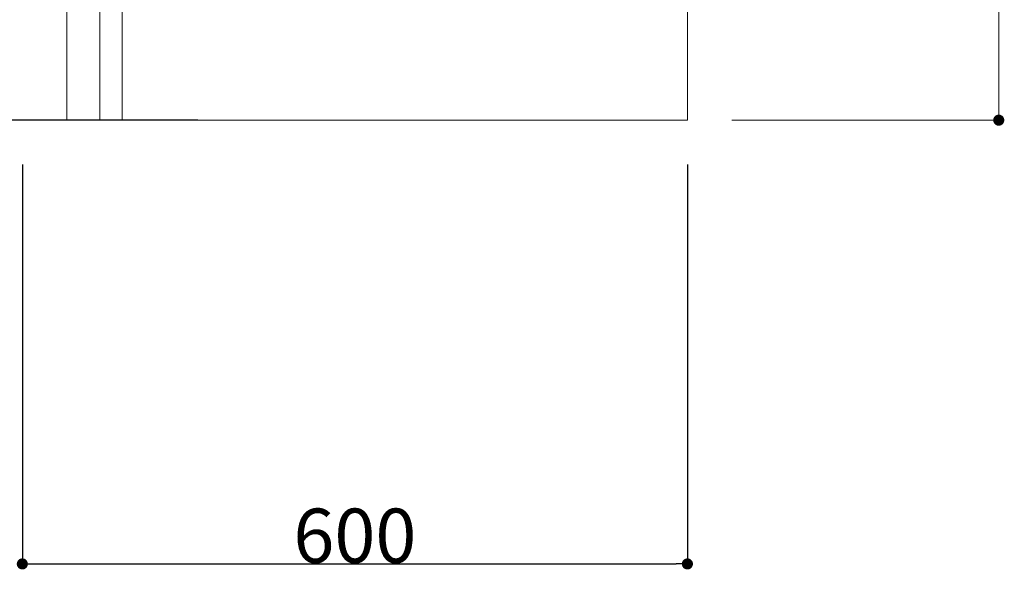
# Model space of a CAD drawing. Units: millimetres. Extents: x 55905 to 63910, y -1380 to 4142.
# Drawn here: x 62556 to 63444, y -608 to -111 of the extents above; entities that cross this region are included whole.
import ezdxf

# ---------------------------------------------------------------- set-up
doc = ezdxf.new("R2010")
doc.units = ezdxf.units.MM
doc.header["$LTSCALE"] = 101.6
doc.header["$PDMODE"] = 1
doc.header["$PDSIZE"] = -2
doc.layers.get('0').update_dxf_attribs({"lineweight": 15})
doc.layers.get('DEFPOINTS').update_dxf_attribs({"color": 254, "lineweight": 15})
doc.layers.add('一般', color=7, linetype='Continuous', lineweight=5)
doc.styles.add('ＭＳ ゴシック', font='txt', dxfattribs={"bigfont": '\x82l\x82r \x83S\x83V\x83b\x83N'})
doc.dimstyles.new('(H)', dxfattribs={"dimtxt": 48.868217, "dimasz": 10.014893, "dimexe": 0, "dimexo": 40, "dimgap": 0.05, "dimtad": 1, "dimdec": 1, "dimdsep": 46, "dimtxsty": 'ＭＳ ゴシック', "dimblk": 'DOT', "dimblk1": 'DOT', "dimblk2": 'DOT', "dimcen": 0, "dimazin": 0, "dimtfac": 0.8, "dimtdec": 1, "dimtix": 1, "dimtmove": 0, "dimatfit": 0, "dimldrblk": 'DOT', "dimfxl": 1, "dimfrac": 2, "dimtolj": 1, "dimarcsym": 0})

# ---------------------------------------------------------------- blocks, each defined once
blk = doc.blocks.new('_DOT')
at = {"color": 0, "linetype": 'ByBlock', "lineweight": -2}
blk.add_line((-0.5, 0), (-1, 0), dxfattribs=at)
at = {"color": 0, "linetype": 'ByBlock', "const_width": 0.5}
blk.add_lwpolyline([(-0.25, 0, 1), (0.25, 0, 1)], format="xyb", close=True, dxfattribs=at)
blk = doc.blocks.new('*D93')
at = {"layer": 'DEFPOINTS', "color": 0}
for p in [(62558.1, -201.29), (63158.1, -201.29), (63158.1, -601.29)]:
    blk.add_point(p, dxfattribs=at)
at = {"layer": '一般', "color": 0, "linetype": 'Continuous', "lineweight": -2}
for p, q in [((62558.1, -241.29), (62558.1, -601.29)), ((63158.1, -241.29), (63158.1, -601.29)), ((62568.11, -601.29), (63148.08, -601.29))]:
    blk.add_line(p, q, dxfattribs=at)
at = {"layer": '一般', "color": 0, "lineweight": -2, "xscale": 10.014892578125, "yscale": 10.014892578125, "zscale": 10.014892578125, "rotation": 180}
blk.add_blockref('_DOT', (62558.1, -601.29), dxfattribs=at)
at = {"layer": '一般', "color": 0, "lineweight": -2, "xscale": 10.014892578125, "yscale": 10.014892578125, "zscale": 10.014892578125}
blk.add_blockref('_DOT', (63158.1, -601.29), dxfattribs=at)
at = {"layer": '一般', "color": 0, "lineweight": 15, "insert": (62858.1, -575.86), "char_height": 48.868, "attachment_point": 5, "style": 'ＭＳ ゴシック'}
blk.add_mtext('\\A1;600', dxfattribs=at)
blk = doc.blocks.new('*D94')
at = {"layer": 'DEFPOINTS', "color": 0}
for p in [(62060, 2058.71), (62573.1, 2058.71), (62565.55, -201.29)]:
    blk.add_point(p, dxfattribs=at)
at = {"layer": '一般', "color": 0, "linetype": 'Continuous', "lineweight": -2}
for p, q in [((62533.1, 2058.71), (62060, 2058.71)), ((62060, -191.28), (62060, 2048.69)), ((62525.55, -201.29), (62060, -201.29))]:
    blk.add_line(p, q, dxfattribs=at)
at = {"layer": '一般', "color": 0, "lineweight": -2, "xscale": 10.014892578125, "yscale": 10.014892578125, "zscale": 10.014892578125}
for p, rotation in [((62060, 2058.71), 90), ((62060, -201.29), 270)]:
    blk.add_blockref('_DOT', p, dxfattribs=dict(at, rotation=rotation))
at = {"layer": '一般', "color": 0, "lineweight": 15, "insert": (62034.57, 928.71), "char_height": 48.8682, "attachment_point": 5, "rotation": 90, "style": 'ＭＳ ゴシック'}
blk.add_mtext('\\A1;CH=2260', dxfattribs=at)
blk = doc.blocks.new('*D144')
at = {"layer": 'DEFPOINTS', "color": 0}
for p in [(63158.1, 1533.7), (63158.1, -201.3), (63439, -201.3)]:
    blk.add_point(p, dxfattribs=at)
at = {"layer": '一般', "color": 0, "linetype": 'Continuous', "lineweight": -2}
for p, q in [((63198.1, 1533.7), (63439, 1533.7)), ((63439, 1523.69), (63439, -191.29)), ((63198.1, -201.3), (63439, -201.3))]:
    blk.add_line(p, q, dxfattribs=at)
at = {"layer": '一般', "color": 0, "lineweight": -2, "xscale": 10.014892578125, "yscale": 10.014892578125, "zscale": 10.014892578125}
for p, rotation in [((63439, 1533.7), 90), ((63439, -201.3), 270)]:
    blk.add_blockref('_DOT', p, dxfattribs=dict(at, rotation=rotation))
at = {"layer": '一般', "color": 0, "lineweight": 15, "insert": (63439, -1051.08), "char_height": 48.8682, "attachment_point": 5, "rotation": 90, "style": 'ＭＳ ゴシック'}
blk.add_mtext('\\A1;1735(取付位置)', dxfattribs=at)
blk = doc.blocks.new('*D158')
at = {"layer": 'DEFPOINTS', "color": 0}
for p in [(62530, 653.71), (62192, -201.29), (62756.54, -201.29)]:
    blk.add_point(p, dxfattribs=at)
at = {"layer": '一般', "color": 0, "linetype": 'Continuous', "lineweight": -2}
for p, q in [((62490, 653.71), (62192, 653.71)), ((62192, 643.69), (62192, -191.28)), ((62716.54, -201.29), (62192, -201.29))]:
    blk.add_line(p, q, dxfattribs=at)
at = {"layer": '一般', "color": 0, "lineweight": -2, "xscale": 10.014892578125, "yscale": 10.014892578125, "zscale": 10.014892578125}
for p, rotation in [((62192, 653.71), 90), ((62192, -201.29), 270)]:
    blk.add_blockref('_DOT', p, dxfattribs=dict(at, rotation=rotation))
at = {"layer": '一般', "color": 0, "lineweight": 15, "insert": (62166.57, 226.21), "char_height": 48.868, "attachment_point": 5, "rotation": 90, "style": 'ＭＳ ゴシック'}
blk.add_mtext('\\A1;855', dxfattribs=at)
blk = doc.blocks.new('グループ-62')
at = {"layer": '一般', "color": 7, "linetype": 'Continuous', "lineweight": 15}
dim = blk.add_linear_dim(base=(63439, -201.3), p1=(63158.1, 1533.7), p2=(63158.1, -201.3), angle=270, dimstyle='(H)', override={"dimgap": 1.01863e-10, "dimpost": '<>(取付位置)', "dimtxsty": 'ＭＳ ゴシック', "dimtmove": 2}, dxfattribs=at)
dim.commit()
dim.dimension.update_dxf_attribs({"geometry": '*D144', "text_midpoint": (63439, -1051.08), "dimtype": 160})

msp = doc.modelspace()

# ---------------------------------------------------------------- linework, layer by layer
at = {"layer": '一般', "color": 7, "linetype": 'Continuous', "lineweight": 18}
for p, q in [((63158.097, 2058.709), (63158.097, -201.291)), ((63158.097, -201.291), (61760, -201.291))]:
    msp.add_line(p, q, dxfattribs=at)
at = {"layer": '一般', "color": 7, "linetype": 'Continuous', "lineweight": 15}
for points in [[(62598.097, -201.291), (63158.097, -201.291), (63158.097, 635.709), (62598.097, 635.709)], [(62628.097, -201.291), (62648.097, -201.291), (62648.097, -101.291), (62628.097, -101.291)]]:
    msp.add_lwpolyline(points, close=True, dxfattribs=at)

# ---------------------------------------------------------------- block references
at = {"layer": '一般', "color": 7}
msp.add_blockref('グループ-62', (0, 0), dxfattribs=at)

# ---------------------------------------------------------------- dimensions: what is measured, and where the dimension line sits
at = {"layer": '一般', "color": 7, "linetype": 'Continuous', "lineweight": 15}
for base, p1, p2, override, picture, middle in [((62060, 2058.709), (62565.547, -201.291), (62573.102, 2058.709), {"dimgap": 1, "dimpost": 'CH=<>', "dimtxsty": 'ＭＳ ゴシック', "dimtmove": 2}, '*D94', (62034.566, 928.709)), ((62192, -201.291), (62530, 653.709), (62756.54, -201.291), {"dimgap": 1, "dimpost": '<>', "dimtxsty": 'ＭＳ ゴシック', "dimtmove": 2}, '*D158', (62166.566, 226.209))]:
    dim = msp.add_linear_dim(base=base, p1=p1, p2=p2, angle=270, dimstyle='(H)', override=override, dxfattribs=at)
    dim.commit()
    dim.dimension.update_dxf_attribs({"geometry": picture, "text_midpoint": middle})
dim = msp.add_linear_dim(base=(63158.097, -601.291), p1=(62558.097, -201.291), p2=(63158.097, -201.291), dimstyle='(H)', override={"dimgap": 1, "dimpost": '<>', "dimtxsty": 'ＭＳ ゴシック', "dimtmove": 2}, dxfattribs=at)
dim.commit()
dim.dimension.update_dxf_attribs({"geometry": '*D93', "text_midpoint": (62858.097, -575.857)})

doc.saveas('drawing.dxf')
